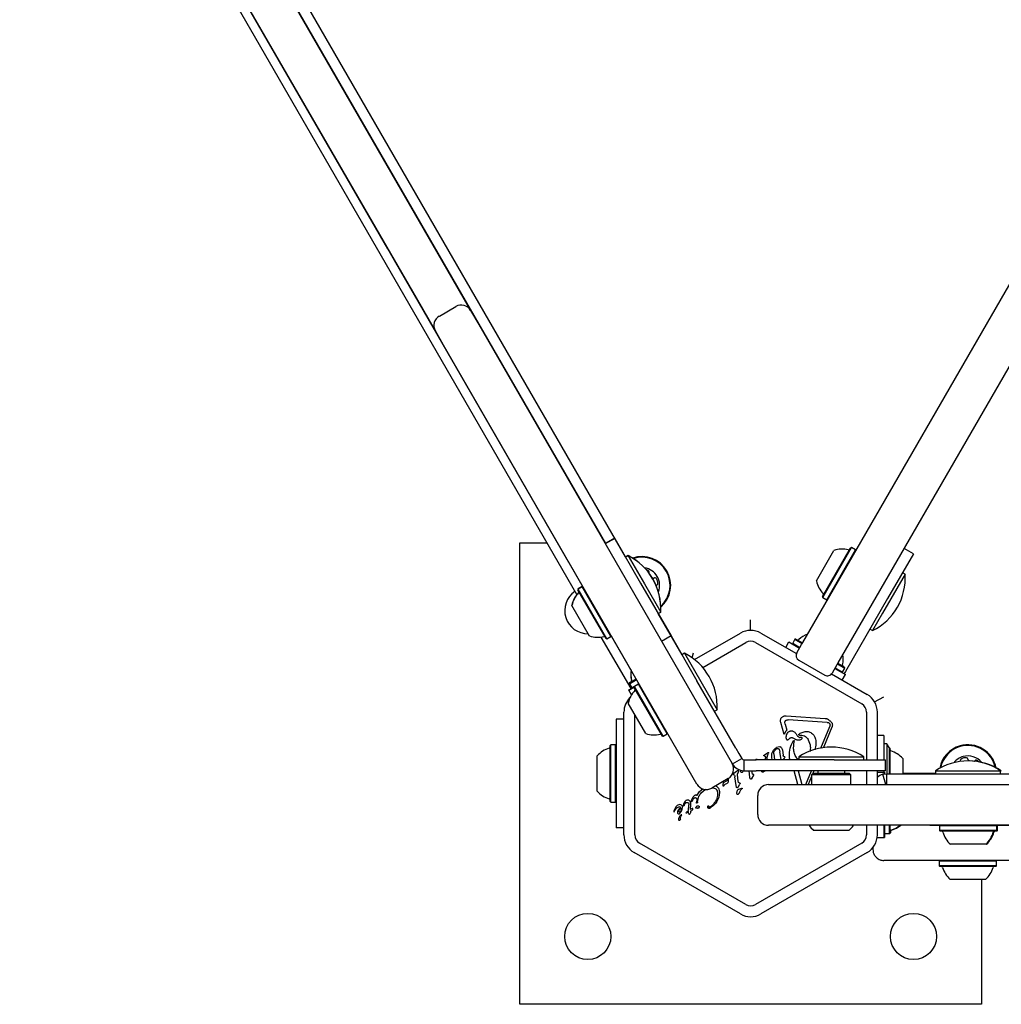
# Model space of a CAD drawing. Units: millimetres. Extents: x -3538 to 4122, y -5515 to 3249.
# Drawn here: x -974 to -612, y -1305 to -943 of the extents above; entities that cross this region are included whole.
import ezdxf

# ---------------------------------------------------------------- set-up
doc = ezdxf.new("R2010")
doc.units = ezdxf.units.MM
doc.header["$LTSCALE"] = 1000
doc.layers.add('1 EQUIPMENT', color=7, linetype='Continuous', lineweight=18)

# ---------------------------------------------------------------- blocks, each defined once
blk = doc.blocks.new('Aire_de_jeux_City_chateaux_CC_15-1003_CC_15-1003_b_Vue_Technique-INT')
at = {"layer": '1 EQUIPMENT', "color": 7, "linetype": 'Continuous', "lineweight": 25}
for p, q in [((-750.65, -1140.74), (-971.29, -758.57)), ((-757.98, -1135.74), (-973.71, -762.07)), ((-768.62, -1154.58), (-963.36, -817.27)), ((-905, -881.51), (-814.7, -1037.92)), ((-838.24, -1027.33), (-919.86, -885.96)), ((-827.68, -1045.41), (-917.98, -889.01)), ((-677.36, -1158.23), (-557.07, -949.87)), ((-544.08, -957.37), (-664.38, -1165.72)), ((-838.24, -1027.33), (-838.15, -1027.28)), ((-835.24, -1032.52), (-838.24, -1027.33)), ((-835.24, -1032.52), (-835.15, -1032.47)), ((-771.61, -1142.74), (-835.24, -1032.52)), ((-814.7, -1037.92), (-807.71, -1050.03)), ((-820.69, -1057.53), (-827.68, -1045.41)), ((-819.22, -1052.07), (-813.17, -1048.57)), ((-807.71, -1050.03), (-804.71, -1055.23)), ((-817.69, -1062.72), (-820.69, -1057.53)), ((-804.71, -1055.23), (-711.41, -1216.82)), ((-724.39, -1224.32), (-817.69, -1062.72)), ((-754.7, -1133.85), (-758.16, -1135.84)), ((-754.67, -1133.9), (-758.13, -1135.9)), ((-754.7, -1133.85), (-754.67, -1133.9)), ((-754.67, -1133.9), (-745.17, -1150.35)), ((-789.57, -1305.4), (-789.57, -1135.5)), ((-789.57, -1135.5), (-779.64, -1135.5)), ((-678.19, -1155.27), (-667.87, -1137.4)), ((-678.1, -1155.61), (-667.53, -1137.31)), ((-667.53, -1137.31), (-667.87, -1137.4)), ((-666.06, -1138.16), (-667.53, -1137.31)), ((-644.69, -1139.62), (-648.15, -1137.62)), ((-749.75, -1140.22), (-750.7, -1140.77)), ((-749.72, -1140.28), (-750.67, -1140.83)), ((-749.75, -1140.22), (-749.72, -1140.28)), ((-749.72, -1140.28), (-743.72, -1150.67)), ((-680.43, -1149.56), (-673.94, -1138.31)), ((-676.63, -1156.46), (-666.06, -1138.16)), ((-665.97, -1138.5), (-666.06, -1138.16)), ((-644.69, -1139.62), (-654.18, -1156.06)), ((-771.61, -1142.74), (-771.52, -1142.69)), ((-771.61, -1142.74), (-766.45, -1151.68)), ((-647.74, -1147.09), (-656.03, -1161.45)), ((-647.74, -1147.09), (-648.69, -1146.54)), ((-768.12, -1152.47), (-768.21, -1152.81)), ((-766.65, -1151.62), (-768.12, -1152.47)), ((-768.09, -1152.53), (-768.12, -1152.47)), ((-766.62, -1151.68), (-768.09, -1152.53)), ((-766.31, -1151.71), (-766.65, -1151.62)), ((-766.62, -1151.68), (-766.65, -1151.62)), ((-766.28, -1151.77), (-766.62, -1151.68)), ((-756.05, -1169.98), (-766.62, -1151.68)), ((-745.17, -1150.35), (-733.93, -1169.82)), ((-743.72, -1150.67), (-737.73, -1161.05)), ((-768.18, -1152.87), (-768.21, -1152.81)), ((-768.09, -1152.53), (-768.18, -1152.87)), ((-757.86, -1170.74), (-768.18, -1152.87)), ((-757.52, -1170.83), (-768.09, -1152.53)), ((-678.19, -1155.27), (-678.1, -1155.61)), ((-678.1, -1155.61), (-676.63, -1156.46)), ((-654.18, -1156.06), (-669.67, -1182.89)), ((-770.42, -1158.58), (-770.46, -1158.52)), ((-763.93, -1169.83), (-770.42, -1158.58)), ((-685.46, -1172.26), (-677.36, -1158.23)), ((-676.63, -1156.46), (-676.29, -1156.37)), ((-738.68, -1161.6), (-737.73, -1161.05)), ((-729.88, -1176.71), (-738.62, -1161.57)), ((-656.03, -1161.45), (-659.73, -1167.86)), ((-704.63, -1167.76), (-704.63, -1163.87)), ((-664.38, -1165.72), (-672.48, -1179.75)), ((-748.63, -1189.2), (-759.6, -1170.21)), ((-757.52, -1170.83), (-756.05, -1169.98)), ((-756.05, -1169.98), (-755.96, -1169.64)), ((-755.99, -1169.78), (-748.66, -1182.49)), ((-733.93, -1169.82), (-737.39, -1171.82)), ((-733.93, -1169.82), (-724.44, -1186.27)), ((-725.3, -1178.53), (-708.37, -1168.76)), ((-700.88, -1168.76), (-687.77, -1176.33)), ((-660.68, -1167.31), (-659.73, -1167.86)), ((-757.86, -1170.74), (-757.52, -1170.83)), ((-722.28, -1181.4), (-706.38, -1172.22)), ((-702.88, -1172.22), (-663.73, -1194.82)), ((-691.69, -1174.06), (-690.51, -1172.01)), ((-690.51, -1172.01), (-686.62, -1174.26)), ((-688.3, -1171.04), (-689.15, -1172.51)), ((-689.15, -1172.51), (-689.06, -1172.85)), ((-689.15, -1172.51), (-686.49, -1174.05)), ((-687.96, -1170.95), (-688.3, -1171.04)), ((-688.3, -1171.04), (-685.64, -1172.58)), ((-687.96, -1170.95), (-685.52, -1172.36)), ((-687.62, -1175.99), (-685.87, -1172.97)), ((-685.87, -1172.97), (-685.46, -1172.26)), ((-728.98, -1176.2), (-729.93, -1176.74)), ((-728.98, -1176.2), (-722.99, -1186.58)), ((-726.17, -1177.88), (-725.67, -1176.01)), ((-686.88, -1178.72), (-677.36, -1184.22)), ((-672.89, -1180.47), (-674.63, -1183.49)), ((-672.48, -1179.75), (-672.89, -1180.47)), ((-672.66, -1180.07), (-670, -1181.61)), ((-672.53, -1179.85), (-670.09, -1181.27)), ((-670, -1181.61), (-670.09, -1181.27)), ((-674.85, -1183.79), (-661.74, -1191.36)), ((-673.63, -1181.76), (-669.74, -1184.01)), ((-673.51, -1181.54), (-670.85, -1183.08)), ((-671.19, -1183.17), (-670.85, -1183.08)), ((-670.92, -1186.06), (-669.74, -1184.01)), ((-670.85, -1183.08), (-670, -1181.61)), ((-749.52, -1189.79), (-747.38, -1188.55)), ((-749.2, -1186.99), (-749.3, -1187.33)), ((-749.3, -1187.33), (-749.24, -1187.29)), ((-749.3, -1187.33), (-749.26, -1187.39)), ((-749.26, -1187.39), (-746.6, -1185.85)), ((-749.17, -1187.04), (-749.26, -1187.39)), ((-749.26, -1187.39), (-748.41, -1188.86)), ((-749.2, -1186.99), (-748.52, -1186.59)), ((-749.17, -1187.04), (-746.73, -1185.63)), ((-748.41, -1188.86), (-745.75, -1187.32)), ((-747.35, -1188.45), (-747.44, -1188.79)), ((-745.88, -1187.6), (-747.35, -1188.45)), ((-736.78, -1206.75), (-747.35, -1188.45)), ((-745.54, -1187.69), (-745.88, -1187.6)), ((-735.31, -1205.9), (-745.88, -1187.6)), ((-745.78, -1187.62), (-745.63, -1187.54)), ((-710.09, -1211.11), (-724.44, -1186.27)), ((-722.99, -1186.58), (-716.99, -1196.97)), ((-749.56, -1189.73), (-748.11, -1188.89)), ((-749.52, -1189.79), (-749.56, -1189.73)), ((-748.52, -1191.53), (-749.52, -1189.79)), ((-748.41, -1188.86), (-748.07, -1188.95)), ((-737.13, -1206.66), (-747.44, -1188.79)), ((-658.99, -1194.1), (-655.62, -1192.16)), ((-743.19, -1205.75), (-749.69, -1194.5)), ((-751.26, -1243.05), (-751.26, -1197.85)), ((-747.27, -1243.05), (-747.27, -1198.69)), ((-717.94, -1197.52), (-716.99, -1196.97)), ((-691.54, -1199.19), (-677.15, -1200.15)), ((-661.99, -1197.85), (-661.99, -1215.42)), ((-657.99, -1197.85), (-657.99, -1215.42)), ((-751.26, -1200.46), (-754.13, -1200.46)), ((-754.13, -1200.46), (-754.13, -1205.46)), ((-692.3, -1206.08), (-693.53, -1201.61)), ((-691.86, -1202.25), (-691.98, -1201.53)), ((-691.86, -1202.25), (-691.26, -1204.45)), ((-676.43, -1201.61), (-690.82, -1200.64)), ((-678.78, -1211.07), (-675.5, -1203.11)), ((-675.96, -1201.72), (-675.62, -1201.98)), ((-754.13, -1205.46), (-754.13, -1235.44)), ((-737.13, -1206.66), (-736.78, -1206.75)), ((-736.78, -1206.75), (-735.31, -1205.9)), ((-735.31, -1205.9), (-735.22, -1205.56)), ((-691.8, -1204.99), (-692.3, -1206.08)), ((-691.8, -1204.99), (-691.26, -1204.45)), ((-686.8, -1205.97), (-686.36, -1205.63)), ((-674.71, -1203.43), (-677.8, -1210.92)), ((-655.62, -1206.46), (-657.99, -1206.46)), ((-655.62, -1206.46), (-655.62, -1215.45)), ((-756.08, -1209.88), (-756.33, -1210.13)), ((-756.33, -1229.49), (-756.33, -1210.13)), ((-754.38, -1209.88), (-756.08, -1209.88)), ((-756.08, -1229.71), (-756.08, -1209.88)), ((-754.13, -1210.13), (-754.38, -1209.88)), ((-754.38, -1229.71), (-754.38, -1209.88)), ((-690.7, -1207.87), (-690.95, -1208.09)), ((-690.7, -1207.87), (-690.08, -1207.37)), ((-689.14, -1207.32), (-687.99, -1207.93)), ((-688.83, -1211.33), (-688.58, -1208.51)), ((-685.86, -1207.16), (-686.37, -1207.2)), ((-683.31, -1208.14), (-683.43, -1207.92)), ((-680.65, -1210.04), (-681.05, -1211.76)), ((-654.53, -1209.46), (-655.62, -1209.46)), ((-653.65, -1210.9), (-654.53, -1209.46)), ((-654.53, -1209.46), (-654.53, -1215.45)), ((-761.12, -1226.14), (-761.12, -1213.95)), ((-710.09, -1211.11), (-708.97, -1213.05)), ((-708.97, -1213.05), (-707.89, -1214.92)), ((-699.71, -1213.89), (-699.73, -1213.76)), ((-699.68, -1213.65), (-699.56, -1213.55)), ((-699.58, -1214.01), (-699.68, -1213.93)), ((-699.04, -1214.35), (-699.58, -1214.01)), ((-699.56, -1213.55), (-698.18, -1212.75)), ((-698.69, -1214.81), (-698.14, -1213.25)), ((-697.99, -1212.81), (-698.14, -1213.25)), ((-696.62, -1212.61), (-696.24, -1211.9)), ((-696.1, -1213.17), (-695.82, -1215.42)), ((-693.94, -1210.57), (-695.16, -1210.9)), ((-694.14, -1211.5), (-693.83, -1212.44)), ((-693.44, -1215.24), (-693.83, -1212.44)), ((-692.9, -1211.85), (-692.64, -1213.71)), ((-692.53, -1214.07), (-692.64, -1213.71)), ((-653.67, -1210.88), (-653.67, -1220.51)), ((-653.43, -1211.13), (-653.65, -1210.9)), ((-653.43, -1211.13), (-653.43, -1220.51)), ((-711.41, -1216.82), (-711.35, -1216.92)), ((-711.35, -1216.92), (-707.89, -1214.92)), ((-711.35, -1216.92), (-711.29, -1217.02)), ((-707.89, -1214.92), (-707.88, -1214.94)), ((-707.05, -1215.42), (-707.02, -1215.42)), ((-707.02, -1219.42), (-707.02, -1215.42)), ((-707.02, -1215.42), (-704.86, -1215.42)), ((-704.86, -1215.42), (-702.63, -1215.42)), ((-673.93, -1215.42), (-702.63, -1215.42)), ((-699.49, -1215.42), (-699.48, -1215.42)), ((-699.48, -1215.42), (-699.48, -1215.42)), ((-699.26, -1215.42), (-699.04, -1214.35)), ((-698.69, -1214.81), (-698.82, -1215.42)), ((-696.66, -1215.42), (-696.8, -1214.43)), ((-693.4, -1215.42), (-693.44, -1215.24)), ((-692.54, -1215.42), (-692.11, -1214.75)), ((-692.05, -1214.27), (-692.37, -1214.21)), ((-692.11, -1214.75), (-691.98, -1214.5)), ((-686.92, -1214.33), (-686.92, -1215.42)), ((-686.92, -1214.33), (-674.96, -1214.33)), ((-674.96, -1214.33), (-662.94, -1214.33)), ((-673.93, -1215.42), (-654.94, -1215.42)), ((-662.94, -1215.42), (-662.94, -1214.33)), ((-654.94, -1219.42), (-654.94, -1215.42)), ((-654.53, -1215.45), (-654.53, -1220.54)), ((-648.63, -1214.95), (-648.63, -1220.51)), ((-710.87, -1220.39), (-711.04, -1220.52)), ((-711.02, -1220.81), (-710.7, -1220.96)), ((-709.88, -1219.69), (-710.87, -1220.39)), ((-709.88, -1219.69), (-709.41, -1219.36)), ((-709.18, -1223.25), (-709.44, -1220.88)), ((-709.36, -1220.4), (-709.1, -1219.88)), ((-707.14, -1219.42), (-707.02, -1219.42)), ((-707.02, -1219.42), (-704.86, -1219.42)), ((-704.87, -1221.78), (-705.2, -1219.42)), ((-704.86, -1219.42), (-702.63, -1219.42)), ((-704.18, -1222.3), (-703.54, -1221.3)), ((-704.09, -1220.13), (-704.17, -1219.42)), ((-703.96, -1220.64), (-704.09, -1220.13)), ((-703.48, -1220.8), (-703.8, -1220.75)), ((-703.54, -1221.3), (-703.41, -1221.04)), ((-673.93, -1219.42), (-702.63, -1219.42)), ((-700.38, -1219.77), (-700.63, -1219.42)), ((-700.28, -1219.89), (-700.38, -1219.77)), ((-700.2, -1219.96), (-700.28, -1219.89)), ((-699.87, -1219.87), (-700.05, -1219.96)), ((-699.15, -1219.45), (-699.87, -1219.87)), ((-687.25, -1224.51), (-688.64, -1219.42)), ((-687.16, -1219.42), (-685.76, -1224.51)), ((-684.32, -1224.51), (-682.22, -1219.42)), ((-681.68, -1220.42), (-682.18, -1220.92)), ((-682.18, -1220.92), (-682.18, -1224.51)), ((-667.69, -1220.92), (-682.18, -1220.92)), ((-681.31, -1219.42), (-681.75, -1220.49)), ((-668.19, -1220.42), (-681.68, -1220.42)), ((-679.93, -1219.42), (-679.93, -1220.42)), ((-654.94, -1219.42), (-673.93, -1219.42)), ((-669.93, -1220.42), (-669.93, -1219.42)), ((-667.69, -1220.92), (-668.19, -1220.42)), ((-667.69, -1224.51), (-667.69, -1220.92)), ((-661.99, -1219.42), (-661.99, -1224.51)), ((-657.99, -1219.42), (-657.99, -1224.51)), ((-657.99, -1220.01), (-655.56, -1220.01)), ((-655.96, -1220.71), (-654.56, -1220.51)), ((-654.84, -1224.55), (-655.96, -1220.71)), ((-655.62, -1219.42), (-655.62, -1220.01)), ((-655.56, -1220.01), (-655.56, -1220.51)), ((-655.56, -1220.01), (-655.31, -1220.01)), ((-655.31, -1220.01), (-655.31, -1220.51)), ((-654.56, -1220.51), (-654.56, -1224.51)), ((-654.56, -1220.51), (-653.18, -1220.51)), ((-653.18, -1220.51), (-650.94, -1220.51)), ((-650.94, -1220.51), (-623.58, -1220.51)), ((-636.57, -1220.45), (-648.63, -1220.45)), ((-636.57, -1219.42), (-636.57, -1220.51)), ((-636.57, -1219.42), (-612.58, -1219.42)), ((-623.58, -1220.51), (-604.59, -1220.51)), ((-612.58, -1220.51), (-612.58, -1219.42)), ((-612.58, -1219.42), (-612.34, -1219.42)), ((-712.87, -1222.29), (-718.93, -1225.78)), ((-714.75, -1224.98), (-714.72, -1224.47)), ((-714.72, -1224.47), (-714.58, -1223.83)), ((-714.43, -1224.88), (-714.51, -1225)), ((-714.34, -1223.6), (-714.09, -1223.52)), ((-713.52, -1223.22), (-714.09, -1223.52)), ((-713.96, -1224.35), (-713.2, -1223.98)), ((-713.19, -1222.8), (-713.28, -1222.97)), ((-713.11, -1222.67), (-713.19, -1222.8)), ((-713.11, -1222.67), (-713.01, -1222.58)), ((-709.96, -1224.9), (-710.41, -1221.66)), ((-709.84, -1225.48), (-709.96, -1224.9)), ((-709.27, -1225.42), (-708.63, -1224.41)), ((-709.05, -1223.75), (-709.18, -1223.25)), ((-708.89, -1223.87), (-708.57, -1223.91)), ((-708.5, -1224.15), (-708.63, -1224.41)), ((-704.75, -1222.36), (-704.87, -1221.78)), ((-698.03, -1224.51), (-511.43, -1224.51)), ((-682.18, -1221.53), (-683.4, -1224.51)), ((-761.12, -1226.94), (-761.12, -1226.14)), ((-724.35, -1228.46), (-723.5, -1227.11)), ((-723.5, -1227.11), (-722.2, -1226.06)), ((-722.85, -1227.6), (-721.36, -1226.38)), ((-721.36, -1226.38), (-721.05, -1226.24)), ((-718.71, -1225.66), (-718.5, -1225.68)), ((-718.5, -1225.68), (-717.65, -1225.98)), ((-717.52, -1224.97), (-717.11, -1225.18)), ((-716.75, -1227.45), (-717, -1226.66)), ((-716.07, -1227.47), (-716.33, -1229.15)), ((-709.62, -1227.23), (-709.4, -1226.58)), ((-709, -1226.2), (-707.81, -1225.78)), ((-708.19, -1226.43), (-707.9, -1226.13)), ((-707.8, -1226.03), (-707.9, -1226.13)), ((-707.74, -1225.94), (-707.8, -1226.03)), ((-702.03, -1235.5), (-702.03, -1228.51)), ((-756.33, -1230.77), (-756.33, -1229.49)), ((-756.33, -1230.77), (-756.08, -1231.02)), ((-756.08, -1231.02), (-756.08, -1229.71)), ((-756.08, -1231.02), (-754.38, -1231.02)), ((-754.38, -1231.02), (-754.38, -1229.71)), ((-754.38, -1231.02), (-754.13, -1230.77)), ((-731.46, -1232.09), (-731.7, -1232.25)), ((-731.06, -1231.92), (-731.46, -1232.09)), ((-730.68, -1231.88), (-731.06, -1231.92)), ((-730.33, -1231.94), (-730.68, -1231.88)), ((-730.03, -1232.1), (-730.33, -1231.94)), ((-729.82, -1232.36), (-730.03, -1232.1)), ((-729.37, -1232.37), (-729.34, -1232.12)), ((-729.34, -1232.12), (-729.18, -1231.65)), ((-729.04, -1232.05), (-729.21, -1232.42)), ((-729.18, -1231.65), (-728.59, -1230.57)), ((-729.04, -1232.05), (-728.7, -1231.44)), ((-728.7, -1231.44), (-728.45, -1231.21)), ((-727.45, -1234.04), (-727.34, -1232.03)), ((-727.37, -1231.57), (-727.34, -1232.03)), ((-726.78, -1231.84), (-726.83, -1233.68)), ((-726.81, -1231.19), (-726.78, -1231.84)), ((-726.41, -1230.61), (-726.35, -1230.39)), ((-726.35, -1230.39), (-725.76, -1229.08)), ((-726.25, -1230.8), (-726.19, -1230.65)), ((-726.06, -1230.36), (-726.19, -1230.65)), ((-726.06, -1230.36), (-725.81, -1229.88)), ((-725.81, -1229.88), (-725.53, -1229.55)), ((-724.61, -1231.15), (-724.58, -1230.96)), ((-724.44, -1230.05), (-724.58, -1230.96)), ((-724.31, -1231.28), (-724.44, -1231.34)), ((-724.14, -1230.84), (-724.19, -1231.1)), ((-724.14, -1230.84), (-723.64, -1228.83)), ((-716.33, -1229.15), (-717.1, -1230.77)), ((-754.13, -1235.44), (-754.13, -1240.44)), ((-732.89, -1234.15), (-732.94, -1234.28)), ((-732.92, -1234.47), (-732.88, -1234.5)), ((-732.16, -1232.76), (-732.89, -1234.15)), ((-732.82, -1234.49), (-732.57, -1234.08)), ((-732.57, -1234.08), (-732.33, -1233.72)), ((-731.7, -1232.25), (-732.16, -1232.76)), ((-731.5, -1234.28), (-731.6, -1234.69)), ((-731.23, -1233.85), (-731.5, -1234.28)), ((-730.44, -1234.41), (-730.68, -1234.61)), ((-730.28, -1234.13), (-730.44, -1234.41)), ((-730.44, -1234.85), (-730.06, -1234.27)), ((-730.18, -1233.81), (-730.28, -1234.13)), ((-730.17, -1233.16), (-730.18, -1233.81)), ((-730.06, -1234.27), (-729.79, -1233.59)), ((-729.79, -1233.59), (-729.68, -1232.92)), ((-728.34, -1235.01), (-728.2, -1234.72)), ((-727.48, -1234.6), (-728.21, -1235.07)), ((-728.2, -1234.72), (-727.45, -1234.04)), ((-727.47, -1235), (-727.48, -1234.6)), ((-727.4, -1235.28), (-727.47, -1235)), ((-727.31, -1235.44), (-727.4, -1235.28)), ((-727.11, -1235.43), (-727.19, -1235.5)), ((-727, -1235.3), (-727.11, -1235.43)), ((-726.89, -1235.14), (-727, -1235.3)), ((-726.81, -1234.95), (-726.89, -1235.14)), ((-726.19, -1233.37), (-726.83, -1233.68)), ((-726.78, -1234.75), (-726.81, -1234.95)), ((-726.8, -1234.3), (-726.22, -1234.1)), ((-726.8, -1234.3), (-726.78, -1234.75)), ((-726.05, -1233.35), (-726.19, -1233.37)), ((-724.8, -1233.05), (-724.68, -1232.74)), ((-724.5, -1233.14), (-724.68, -1233.17)), ((-720.32, -1232.46), (-720.21, -1232.34)), ((-730.09, -1235.87), (-730.33, -1236.19)), ((-751.26, -1240.44), (-754.13, -1240.44)), ((-511.43, -1239.5), (-698.03, -1239.5)), ((-668.43, -1241.41), (-681.43, -1241.41)), ((-661.99, -1239.5), (-661.99, -1243.05)), ((-657.99, -1239.5), (-657.99, -1243.05)), ((-655.56, -1239.49), (-655.56, -1244)), ((-655.56, -1242.32), (-655.31, -1242.57)), ((-655.31, -1239.5), (-655.31, -1242.57)), ((-655.31, -1242.57), (-653.61, -1242.57)), ((-655.31, -1242.57), (-655.31, -1244)), ((-653.61, -1239.5), (-653.61, -1242.57)), ((-653.61, -1242.57), (-653.36, -1242.32)), ((-653.61, -1242.57), (-653.37, -1242.57)), ((-653.37, -1242.57), (-653.12, -1242.32)), ((-653.37, -1242.33), (-653.37, -1242.57)), ((-653.36, -1239.5), (-653.36, -1242.32)), ((-653.12, -1241.35), (-653.12, -1242.32)), ((-638.64, -1239.5), (-638.64, -1239.6)), ((-634.99, -1239.6), (-638.64, -1239.6)), ((-634.89, -1239.5), (-635.14, -1239.75)), ((-635.14, -1239.75), (-635.14, -1241.45)), ((-617.65, -1239.75), (-635.14, -1239.75)), ((-635.14, -1241.45), (-634.89, -1241.7)), ((-617.65, -1241.45), (-635.14, -1241.45)), ((-617.81, -1241.7), (-634.89, -1241.7)), ((-614.26, -1241.7), (-617.81, -1241.7)), ((-614.01, -1239.75), (-617.65, -1239.75)), ((-614.01, -1241.45), (-617.65, -1241.45)), ((-614.01, -1239.75), (-614.26, -1239.5)), ((-614.26, -1241.7), (-614.01, -1241.45)), ((-614.01, -1241.7), (-614.26, -1241.7)), ((-613.76, -1239.75), (-614.01, -1239.5)), ((-614.01, -1241.45), (-614.01, -1239.75)), ((-613.76, -1239.75), (-614.01, -1239.75)), ((-614.01, -1241.7), (-613.76, -1241.45)), ((-613.76, -1241.45), (-614.01, -1241.45)), ((-593.35, -1239.6), (-613.91, -1239.6)), ((-613.76, -1241.45), (-613.76, -1239.75)), ((-706.38, -1268.68), (-745.52, -1246.08)), ((-663.73, -1246.08), (-702.88, -1268.68)), ((-658.05, -1244), (-655.56, -1244)), ((-655.56, -1244), (-655.31, -1244)), ((-620.32, -1246.5), (-631.07, -1246.5)), ((-618.08, -1246.5), (-620.32, -1246.5)), ((-617.84, -1246.5), (-618.08, -1246.5)), ((-708.37, -1272.14), (-747.52, -1249.54)), ((-661.74, -1249.54), (-700.88, -1272.14)), ((-659.62, -1247.72), (-659.62, -1248.43)), ((-607.68, -1252.43), (-655.62, -1252.43)), ((-644.3, -1252.53), (-644.3, -1252.43)), ((-634.96, -1252.43), (-635.21, -1252.68)), ((-635.21, -1252.68), (-635.21, -1254.38)), ((-621.3, -1252.68), (-635.21, -1252.68)), ((-614.07, -1252.68), (-621.3, -1252.68)), ((-614.07, -1252.68), (-614.32, -1252.43)), ((-614.07, -1254.38), (-614.07, -1252.68)), ((-635.21, -1254.38), (-634.96, -1254.63)), ((-621.3, -1254.38), (-635.21, -1254.38)), ((-621.38, -1254.63), (-634.96, -1254.63)), ((-614.32, -1254.63), (-621.38, -1254.63)), ((-614.07, -1254.38), (-621.3, -1254.38)), ((-614.32, -1254.63), (-614.07, -1254.38)), ((-622.59, -1259.42), (-631.14, -1259.42)), ((-618.15, -1259.42), (-622.59, -1259.42)), ((-619.68, -1259.42), (-619.68, -1305.4)), ((-619.68, -1305.4), (-789.57, -1305.4))]:
    blk.add_line(p, q, dxfattribs=at)
at = {"layer": '1 EQUIPMENT', "color": 7, "linetype": 'Continuous', "lineweight": 25, "flags": 128}
for points in [[(-740.45, -1148.5), (-740.72, -1148.4), (-740.96, -1148.28)], [(-669.67, -1182.89), (-670.24, -1183.69), (-670.26, -1183.71)], [(-653, -1212.17), (-653.13, -1211.91), (-653.43, -1211.32)], [(-624.07, -1215.82), (-624.32, -1215.67), (-624.56, -1215.5)]]:
    blk.add_lwpolyline(points, dxfattribs=at)
at = {"layer": '1 EQUIPMENT', "color": 7, "linetype": 'Continuous', "lineweight": 25}
for centre in [(-764.59, -1280.41), (-644.66, -1280.41)]:
    blk.add_circle(centre, 8.49, dxfattribs=at)
for centre, radius, start, end in [((-811.17, -1052.03), 4, 30, 120), ((-817.23, -1055.53), 4, 120, 210), ((-670.95, -1147.53), 9.69, 76.5288, 107.9415), ((-668.58, -1137.62), 0.5, 256.5288, 330), ((-759.49, -1159.69), 21.77, 356.5692, 63.4308), ((-759.46, -1159.75), 21.77, 356.5692, 63.4308), ((-744.62, -1151.18), 10.57, 310.9116, 109.0884), ((-744.62, -1151.18), 10.32, 312.0424, 107.9576), ((-744.62, -1151.18), 6.5, 338.3269, 81.6731), ((-743.78, -1147.85), 2.52, 49.3056, 73.1575), ((-742.45, -1146.31), 0.481, 330.8741, 49.3358), ((-741.61, -1146.78), 0.481, 150.8706, 163.043), ((-740.31, -1148.04), 0.481, 252.4928, 300.8706), ((-739.81, -1148.87), 0.481, 42.4698, 120.8838), ((-741.31, -1150.24), 2.52, 349.3056, 42.4357), ((-669.47, -1148.39), 21.77, 296.5692, 3.4308), ((-739.3, -1151.58), 0.481, 90.8253, 110.4214), ((-739.31, -1150.62), 0.481, 270.8706, 349.3113), ((-670.95, -1147.54), 9.69, 192.0585, 223.4712), ((-764.59, -1160.49), 8.49, 123.6321, 271.1436), ((-760.98, -1160.55), 9.69, 136.5288, 167.9415), ((-760.94, -1160.6), 9.69, 136.5288, 167.9415), ((-768.37, -1153.53), 0.5, 316.5288, 30), ((-768.34, -1153.59), 0.5, 316.5288, 30), ((-678.35, -1154.55), 0.5, 330, 43.4712), ((-760.94, -1160.61), 9.69, 252.0585, 283.4712), ((-758.57, -1170.52), 0.5, 30, 103.4712), ((-704.63, -1175.25), 7.5, 60, 120), ((-680.23, -1178.19), 9.7, 110.625, 133.4677), ((-704.63, -1175.25), 3.5, 60, 120), ((-687.24, -1170.79), 0.5, 240, 313.4677), ((-738.72, -1195.67), 21.77, 356.5692, 63.4308), ((-685.88, -1176.99), 2, 150, 240), ((-680.23, -1178.19), 9.7, 346.5323, 9.375), ((-670.31, -1180.56), 0.5, 166.5323, 240), ((-739.07, -1183.91), 9.7, 170.625, 193.4677), ((-739.03, -1183.97), 9.7, 170.625, 193.4677), ((-676.36, -1182.49), 2, 240, 330), ((-748.98, -1186.28), 0.5, 300, 13.4677), ((-748.95, -1186.34), 0.5, 300, 13.4677), ((-740.21, -1196.52), 9.69, 136.5288, 167.9415), ((-747.6, -1189.51), 0.5, 316.5288, 30), ((-665.48, -1197.85), 7.5, 360, 60), ((-743.77, -1197.85), 7.5, 134.6126, 180), ((-665.48, -1197.85), 3.5, 360, 60), ((-740.2, -1196.53), 9.69, 252.0585, 283.4712), ((-737.83, -1206.44), 0.5, 30, 103.4712), ((-624.64, -1220.45), 10.57, 105.8706, 169.3119), ((-624.64, -1220.45), 10.57, 11.1335, 105.8706), ((-624.64, -1220.45), 10.32, 12.2643, 105.8706), ((-753.93, -1220.45), 9.7, 106.5323, 137.9373), ((-756.83, -1210.67), 0.5, 286.5323, 0), ((-674.93, -1232.49), 21.77, 56.5692, 123.4308), ((-655.83, -1221.45), 9.7, 42.0627, 73.4677), ((-624.64, -1220.45), 10.32, 105.8706, 168.1811), ((-624.64, -1220.45), 6.5, 38.5478, 105.8706), ((-714.87, -1218.82), 4, 300, 30), ((-707.02, -1214.42), 5, 211.3521, 268.6479), ((-707.02, -1214.42), 0.999, 211.3521, 268.6479), ((-624.58, -1237.58), 21.77, 90, 123.4308), ((-624.64, -1220.45), 6.5, 105.8706, 141.8976), ((-626.96, -1215.64), 0.48, 132.4359, 210.8741), ((-627.78, -1216.14), 0.481, 17.8393, 30.8706), ((-625.58, -1217.15), 2.52, 79.3055, 132.4357), ((-625.2, -1215.15), 0.48, 0.8706, 79.3053), ((-624.24, -1215.13), 0.481, 180.8672, 229.3056), ((-624.58, -1237.58), 21.77, 56.5692, 90), ((-624.33, -1237.58), 21.77, 56.5692, 90), ((-622.48, -1215.58), 0.481, 313.3337, 330.8706), ((-621.64, -1216.04), 0.481, 72.43, 150.916), ((-622.25, -1217.98), 2.52, 46.7771, 72.4356), ((-654.56, -1225.51), 5, 106.3521, 133.3563), ((-720.93, -1222.32), 4, 210, 300), ((-698.03, -1228.51), 4, 90, 180), ((-753.93, -1220.45), 9.7, 222.0627, 253.4677), ((-756.83, -1230.22), 0.5, 360, 73.4677), ((-727.16, -1237.28), 5.33, 125.9146, 139.8436), ((-727.44, -1238.6), 4.07, 135.1837, 152.6998), ((-730.78, -1233.43), 0.68, 42.9896, 99.9714), ((-729.78, -1236.27), 0.767, 120.0212, 135.2138), ((-730.11, -1235.7), 0.106, 331.8365, 120), ((-730.45, -1235.59), 0.46, 322.7689, 339.3611), ((-698.03, -1235.5), 4, 180, 270), ((-730.36, -1237.17), 0.824, 148.1135, 201.9243), ((-730.83, -1237.29), 0.347, 211.8955, 257.4732), ((-730.86, -1237.24), 0.392, 263.1092, 0.7134), ((-729.5, -1236.83), 1.05, 142.7355, 203.0889), ((-743.77, -1243.05), 7.5, 180, 240), ((-743.77, -1243.05), 3.5, 180, 240), ((-674.93, -1234.21), 9.69, 213.0754, 227.9415), ((-674.93, -1234.21), 9.69, 312.0585, 326.9246), ((-665.48, -1243.05), 3.5, 300, 360), ((-665.48, -1243.05), 7.5, 300, 360), ((-652.86, -1241.78), 0.5, 106.5323, 180), ((-652.62, -1241.78), 0.5, 106.5323, 180), ((-655.76, -1232.01), 9.7, 286.5323, 309.375), ((-655.52, -1232.01), 9.7, 286.5323, 309.375), ((-634.35, -1242.2), 0.5, 16.5288, 90), ((-624.58, -1239.3), 9.69, 196.5288, 227.9415), ((-624.57, -1239.3), 9.69, 312.0585, 343.4712), ((-624.33, -1239.3), 9.69, 312.0585, 343.4712), ((-614.8, -1242.2), 0.5, 90, 163.4712), ((-614.56, -1242.2), 0.5, 90, 163.4712), ((-634.42, -1255.13), 0.5, 16.5288, 90), ((-624.65, -1252.23), 9.69, 196.5288, 227.9415), ((-624.64, -1252.23), 9.69, 312.0585, 343.4712), ((-614.87, -1255.13), 0.5, 90, 163.4712), ((-704.63, -1265.65), 3.5, 240, 300), ((-704.63, -1265.65), 7.5, 240, 300)]:
    blk.add_arc(centre, radius, start, end, dxfattribs=at)
for points in [[(-693.53, -1201.61), (-693.56, -1201.46), (-693.64, -1201.16), (-693.61, -1200.69), (-693.47, -1200.24), (-693.22, -1199.84), (-692.88, -1199.52), (-692.46, -1199.29), (-692.01, -1199.16), (-691.7, -1199.18), (-691.54, -1199.19)], [(-691.98, -1201.53), (-691.98, -1201.46), (-691.97, -1201.33), (-691.89, -1201.14), (-691.77, -1200.97), (-691.67, -1200.89), (-691.61, -1200.85)], [(-691.61, -1200.85), (-691.49, -1200.78), (-691.24, -1200.65), (-690.96, -1200.64), (-690.82, -1200.64)], [(-676.43, -1201.61), (-676.35, -1201.61), (-676.19, -1201.63), (-676.03, -1201.69), (-675.96, -1201.72)], [(-675.67, -1200.92), (-675.56, -1200.98), (-675.33, -1201.09), (-675.05, -1201.34), (-674.81, -1201.63), (-674.64, -1201.97), (-674.54, -1202.33), (-674.52, -1202.71), (-674.57, -1203.08), (-674.67, -1203.31), (-674.71, -1203.43)], [(-675.62, -1201.98), (-675.56, -1202.06), (-675.44, -1202.21), (-675.41, -1202.4), (-675.4, -1202.5)], [(-675.4, -1202.5), (-675.4, -1202.6), (-675.39, -1202.81), (-675.46, -1203.01), (-675.5, -1203.11)], [(-686.81, -1206.32), (-686.83, -1206.3), (-686.86, -1206.24), (-686.87, -1206.14), (-686.85, -1206.05), (-686.82, -1206), (-686.8, -1205.97)], [(-686.69, -1206.37), (-686.71, -1206.37), (-686.73, -1206.37), (-686.76, -1206.36), (-686.79, -1206.35), (-686.8, -1206.33), (-686.81, -1206.32)], [(-686.69, -1206.37), (-686.37, -1206.34), (-685.73, -1206.29), (-684.8, -1206.58), (-683.97, -1207.12), (-683.61, -1207.65), (-683.43, -1207.92)], [(-686.36, -1205.63), (-685.91, -1205.4), (-684.99, -1204.95), (-683.98, -1205.01), (-683.47, -1205.04)], [(-681.21, -1206.61), (-680.99, -1207.16), (-680.54, -1208.26), (-680.61, -1209.45), (-680.65, -1210.04)], [(-690.95, -1208.09), (-690.96, -1208.1), (-690.99, -1208.12), (-691.04, -1208.14), (-691.1, -1208.15), (-691.15, -1208.15), (-691.21, -1208.13), (-691.25, -1208.1), (-691.29, -1208.07), (-691.31, -1208.04), (-691.32, -1208.02)], [(-690.34, -1214.17), (-690.34, -1213.14), (-690.34, -1211.07), (-689.35, -1209.25), (-688.86, -1208.34)], [(-690.08, -1207.37), (-690.01, -1207.33), (-689.86, -1207.25), (-689.61, -1207.21), (-689.36, -1207.22), (-689.21, -1207.29), (-689.14, -1207.32)], [(-688.86, -1208.34), (-688.85, -1208.33), (-688.82, -1208.31), (-688.76, -1208.3), (-688.71, -1208.31), (-688.66, -1208.33), (-688.62, -1208.37), (-688.59, -1208.41), (-688.58, -1208.46), (-688.58, -1208.49), (-688.58, -1208.51)], [(-686.07, -1207.93), (-686, -1207.88), (-685.85, -1207.78), (-685.75, -1207.63), (-685.7, -1207.56)], [(-685.65, -1207.34), (-685.65, -1207.33), (-685.65, -1207.3), (-685.66, -1207.27), (-685.68, -1207.23), (-685.71, -1207.2), (-685.74, -1207.18), (-685.78, -1207.17), (-685.82, -1207.16), (-685.85, -1207.16), (-685.86, -1207.16)], [(-685.7, -1207.56), (-685.68, -1207.52), (-685.65, -1207.45), (-685.65, -1207.38), (-685.65, -1207.34)], [(-699.73, -1213.76), (-699.73, -1213.74), (-699.72, -1213.7), (-699.7, -1213.67), (-699.68, -1213.65)], [(-699.68, -1213.93), (-699.69, -1213.92), (-699.7, -1213.91), (-699.71, -1213.89), (-699.71, -1213.89)], [(-698.18, -1212.75), (-698.16, -1212.74), (-698.13, -1212.73), (-698.09, -1212.72), (-698.08, -1212.72)], [(-698.08, -1212.72), (-698.06, -1212.72), (-698.04, -1212.72), (-698.01, -1212.74), (-698, -1212.75)], [(-698, -1212.75), (-698, -1212.76), (-697.99, -1212.76), (-697.99, -1212.78), (-697.98, -1212.79), (-697.99, -1212.8), (-697.99, -1212.81)], [(-696.8, -1214.43), (-696.85, -1214.12), (-696.94, -1213.5), (-696.72, -1212.91), (-696.62, -1212.61)], [(-696.24, -1211.9), (-696.09, -1211.7), (-695.8, -1211.29), (-695.37, -1211.03), (-695.16, -1210.9)], [(-696.1, -1213.17), (-696.09, -1212.98), (-696.08, -1212.6), (-695.9, -1212.27), (-695.81, -1212.1)], [(-695.81, -1212.1), (-695.67, -1211.92), (-695.38, -1211.55), (-694.95, -1211.37), (-694.73, -1211.28)], [(-694.73, -1211.28), (-694.68, -1211.26), (-694.57, -1211.24), (-694.4, -1211.28), (-694.24, -1211.36), (-694.18, -1211.46), (-694.14, -1211.5)], [(-693.94, -1210.57), (-693.9, -1210.56), (-693.81, -1210.56), (-693.68, -1210.6), (-693.56, -1210.65), (-693.49, -1210.71), (-693.46, -1210.74)], [(-693.46, -1210.74), (-693.32, -1210.9), (-693.04, -1211.23), (-692.95, -1211.64), (-692.9, -1211.85)], [(-692.37, -1214.21), (-692.39, -1214.2), (-692.42, -1214.19), (-692.47, -1214.16), (-692.5, -1214.12), (-692.52, -1214.08), (-692.53, -1214.07)], [(-702.68, -1215.25), (-702.66, -1215.23), (-702.61, -1215.2), (-702.53, -1215.18), (-702.45, -1215.17), (-702.39, -1215.18), (-702.36, -1215.19)], [(-702.36, -1215.19), (-702.34, -1215.2), (-702.28, -1215.22), (-702.24, -1215.25), (-702.22, -1215.27)], [(-691.98, -1214.5), (-691.97, -1214.48), (-691.96, -1214.43), (-691.97, -1214.37), (-692, -1214.31), (-692.03, -1214.28), (-692.05, -1214.27)], [(-686.99, -1215.22), (-687.07, -1215.2), (-687.23, -1215.14), (-687.45, -1215), (-687.65, -1214.82), (-687.74, -1214.68), (-687.79, -1214.61)], [(-711.04, -1220.52), (-711.05, -1220.54), (-711.08, -1220.58), (-711.09, -1220.62), (-711.1, -1220.65)], [(-711.1, -1220.65), (-711.1, -1220.66), (-711.1, -1220.69), (-711.09, -1220.74), (-711.06, -1220.78), (-711.04, -1220.8), (-711.02, -1220.81)], [(-710.7, -1220.96), (-710.62, -1221.06), (-710.46, -1221.27), (-710.42, -1221.53), (-710.41, -1221.66)], [(-709.44, -1220.88), (-709.45, -1220.8), (-709.45, -1220.63), (-709.39, -1220.48), (-709.36, -1220.4)], [(-709.41, -1219.36), (-709.4, -1219.35), (-709.37, -1219.33), (-709.32, -1219.32), (-709.27, -1219.32), (-709.23, -1219.33), (-709.22, -1219.34)], [(-709.22, -1219.34), (-709.2, -1219.35), (-709.18, -1219.37), (-709.14, -1219.41), (-709.12, -1219.45), (-709.11, -1219.48), (-709.1, -1219.5)], [(-709.1, -1219.5), (-709.08, -1219.56), (-709.05, -1219.69), (-709.08, -1219.82), (-709.1, -1219.88)], [(-708.15, -1219.98), (-708.18, -1219.85), (-708.24, -1219.59), (-708.18, -1219.32), (-708.15, -1219.19)], [(-707.99, -1220.13), (-708.01, -1220.12), (-708.05, -1220.11), (-708.09, -1220.08), (-708.13, -1220.03), (-708.14, -1220), (-708.15, -1219.98)], [(-707.72, -1220.05), (-707.77, -1220.08), (-707.85, -1220.13), (-707.95, -1220.13), (-707.99, -1220.13)], [(-707.28, -1219.51), (-707.33, -1219.62), (-707.43, -1219.84), (-707.62, -1219.98), (-707.72, -1220.05)], [(-703.8, -1220.75), (-703.82, -1220.75), (-703.85, -1220.75), (-703.9, -1220.72), (-703.94, -1220.68), (-703.95, -1220.65), (-703.96, -1220.64)], [(-703.41, -1221.04), (-703.41, -1221.02), (-703.4, -1220.97), (-703.41, -1220.91), (-703.44, -1220.84), (-703.47, -1220.81), (-703.48, -1220.8)], [(-700.13, -1219.98), (-700.14, -1219.98), (-700.17, -1219.98), (-700.19, -1219.96), (-700.2, -1219.96)], [(-700.05, -1219.96), (-700.06, -1219.97), (-700.09, -1219.98), (-700.11, -1219.98), (-700.13, -1219.98)], [(-714.58, -1223.83), (-714.57, -1223.81), (-714.54, -1223.75), (-714.49, -1223.69), (-714.42, -1223.64), (-714.36, -1223.61), (-714.34, -1223.6)], [(-714.43, -1224.88), (-714.37, -1224.77), (-714.26, -1224.55), (-714.06, -1224.42), (-713.96, -1224.35)], [(-713.28, -1222.97), (-713.32, -1223.02), (-713.38, -1223.11), (-713.47, -1223.19), (-713.52, -1223.22)], [(-713, -1223.8), (-713.01, -1223.82), (-713.02, -1223.86), (-713.07, -1223.91), (-713.13, -1223.95), (-713.17, -1223.97), (-713.2, -1223.98)], [(-713.02, -1222.58), (-713.01, -1222.58), (-713, -1222.57), (-712.98, -1222.57), (-712.97, -1222.56), (-712.95, -1222.57), (-712.93, -1222.57), (-712.92, -1222.58), (-712.9, -1222.59), (-712.9, -1222.6), (-712.89, -1222.61)], [(-712.86, -1222.73), (-712.85, -1222.91), (-712.84, -1223.27), (-712.95, -1223.62), (-713, -1223.8)], [(-712.89, -1222.61), (-712.89, -1222.63), (-712.87, -1222.67), (-712.86, -1222.71), (-712.86, -1222.73)], [(-708.89, -1223.87), (-708.91, -1223.87), (-708.94, -1223.86), (-708.99, -1223.84), (-709.03, -1223.8), (-709.04, -1223.77), (-709.05, -1223.75)], [(-708.57, -1223.91), (-708.55, -1223.93), (-708.52, -1223.96), (-708.49, -1224.02), (-708.48, -1224.09), (-708.49, -1224.13), (-708.5, -1224.15)], [(-704.66, -1222.52), (-704.68, -1222.49), (-704.72, -1222.45), (-704.74, -1222.39), (-704.75, -1222.36)], [(-704.55, -1222.57), (-704.56, -1222.57), (-704.58, -1222.57), (-704.61, -1222.56), (-704.64, -1222.54), (-704.66, -1222.53), (-704.66, -1222.52)], [(-704.4, -1222.53), (-704.41, -1222.53), (-704.43, -1222.55), (-704.47, -1222.56), (-704.51, -1222.57), (-704.54, -1222.57), (-704.55, -1222.57)], [(-704.18, -1222.3), (-704.21, -1222.35), (-704.27, -1222.43), (-704.35, -1222.49), (-704.4, -1222.53)], [(-725.76, -1229.08), (-725.68, -1228.96), (-725.52, -1228.71), (-725.28, -1228.54), (-725.16, -1228.46)], [(-725.16, -1228.46), (-725.1, -1228.43), (-724.99, -1228.36), (-724.86, -1228.34), (-724.8, -1228.33)], [(-724.8, -1228.33), (-724.76, -1228.33), (-724.68, -1228.32), (-724.56, -1228.35), (-724.45, -1228.39), (-724.38, -1228.44), (-724.35, -1228.46)], [(-723.64, -1228.83), (-723.54, -1228.6), (-723.35, -1228.15), (-723.02, -1227.78), (-722.85, -1227.6)], [(-717.65, -1225.98), (-717.51, -1226.07), (-717.24, -1226.24), (-717.08, -1226.52), (-717, -1226.66)], [(-717.11, -1225.18), (-716.99, -1225.29), (-716.75, -1225.49), (-716.59, -1225.76), (-716.5, -1225.89)], [(-716.5, -1225.89), (-716.38, -1226.14), (-716.14, -1226.64), (-716.09, -1227.19), (-716.07, -1227.47)], [(-714.59, -1225.07), (-714.59, -1225.07), (-714.61, -1225.08), (-714.64, -1225.08), (-714.67, -1225.08), (-714.69, -1225.07), (-714.72, -1225.05), (-714.73, -1225.03), (-714.74, -1225), (-714.75, -1224.99), (-714.75, -1224.98)], [(-714.51, -1225), (-714.52, -1225.01), (-714.54, -1225.04), (-714.57, -1225.06), (-714.59, -1225.07)], [(-709.75, -1225.63), (-709.77, -1225.61), (-709.81, -1225.56), (-709.83, -1225.51), (-709.84, -1225.48)], [(-709.64, -1225.69), (-709.65, -1225.69), (-709.67, -1225.68), (-709.7, -1225.67), (-709.73, -1225.66), (-709.74, -1225.64), (-709.75, -1225.63)], [(-709.62, -1228.02), (-709.65, -1227.89), (-709.71, -1227.63), (-709.65, -1227.36), (-709.62, -1227.23)], [(-709.48, -1225.64), (-709.5, -1225.65), (-709.52, -1225.66), (-709.56, -1225.68), (-709.6, -1225.69), (-709.62, -1225.69), (-709.64, -1225.69)], [(-709.46, -1228.17), (-709.48, -1228.16), (-709.52, -1228.15), (-709.56, -1228.12), (-709.6, -1228.07), (-709.61, -1228.04), (-709.62, -1228.02)], [(-709.27, -1225.42), (-709.3, -1225.46), (-709.36, -1225.55), (-709.44, -1225.61), (-709.48, -1225.64)], [(-709.19, -1228.09), (-709.23, -1228.12), (-709.32, -1228.17), (-709.42, -1228.17), (-709.46, -1228.17)], [(-709.4, -1226.58), (-709.38, -1226.53), (-709.34, -1226.45), (-709.25, -1226.34), (-709.13, -1226.25), (-709.04, -1226.22), (-709, -1226.2)], [(-708.75, -1227.55), (-708.8, -1227.66), (-708.9, -1227.88), (-709.09, -1228.02), (-709.19, -1228.09)], [(-708.75, -1227.55), (-708.68, -1227.35), (-708.56, -1226.94), (-708.31, -1226.6), (-708.19, -1226.43)], [(-707.81, -1225.78), (-707.8, -1225.78), (-707.78, -1225.79), (-707.76, -1225.8), (-707.74, -1225.82), (-707.73, -1225.85), (-707.73, -1225.87), (-707.73, -1225.9), (-707.73, -1225.92), (-707.74, -1225.94), (-707.74, -1225.94)], [(-728.59, -1230.57), (-728.51, -1230.48), (-728.35, -1230.29), (-728.13, -1230.2), (-728.02, -1230.15)], [(-728.45, -1231.21), (-728.38, -1231.18), (-728.25, -1231.1), (-728.09, -1231.08), (-728.01, -1231.07)], [(-728.02, -1230.15), (-727.98, -1230.14), (-727.89, -1230.11), (-727.76, -1230.11), (-727.62, -1230.13), (-727.54, -1230.17), (-727.5, -1230.19)], [(-728.01, -1231.07), (-727.94, -1231.08), (-727.79, -1231.08), (-727.66, -1231.17), (-727.59, -1231.21)], [(-727.59, -1231.21), (-727.54, -1231.26), (-727.43, -1231.36), (-727.39, -1231.5), (-727.37, -1231.57)], [(-727.5, -1230.19), (-727.4, -1230.25), (-727.21, -1230.37), (-727.08, -1230.55), (-727.01, -1230.64)], [(-727.01, -1230.64), (-726.96, -1230.73), (-726.87, -1230.9), (-726.83, -1231.09), (-726.81, -1231.19)], [(-726.41, -1230.77), (-726.42, -1230.74), (-726.43, -1230.69), (-726.42, -1230.64), (-726.41, -1230.61)], [(-726.3, -1230.84), (-726.32, -1230.84), (-726.34, -1230.84), (-726.37, -1230.82), (-726.4, -1230.8), (-726.41, -1230.78), (-726.41, -1230.77)], [(-726.25, -1230.8), (-726.25, -1230.8), (-726.26, -1230.82), (-726.27, -1230.83), (-726.29, -1230.84), (-726.3, -1230.84), (-726.3, -1230.84)], [(-725.53, -1229.55), (-725.47, -1229.5), (-725.36, -1229.4), (-725.23, -1229.36), (-725.16, -1229.34)], [(-725.16, -1229.34), (-725.1, -1229.33), (-724.97, -1229.32), (-724.86, -1229.35), (-724.8, -1229.37)], [(-724.8, -1229.37), (-724.77, -1229.38), (-724.71, -1229.41), (-724.63, -1229.47), (-724.57, -1229.54), (-724.54, -1229.6), (-724.53, -1229.63)], [(-724.57, -1231.31), (-724.58, -1231.28), (-724.61, -1231.24), (-724.61, -1231.18), (-724.61, -1231.15)], [(-724.44, -1231.34), (-724.45, -1231.35), (-724.47, -1231.35), (-724.51, -1231.35), (-724.54, -1231.33), (-724.56, -1231.32), (-724.57, -1231.31)], [(-724.53, -1229.63), (-724.5, -1229.7), (-724.45, -1229.84), (-724.45, -1229.98), (-724.44, -1230.05)], [(-724.19, -1231.1), (-724.2, -1231.12), (-724.21, -1231.16), (-724.24, -1231.2), (-724.27, -1231.25), (-724.3, -1231.27), (-724.31, -1231.28)], [(-717.1, -1230.77), (-717.43, -1231.23), (-718.07, -1232.15), (-718.98, -1232.81), (-719.44, -1233.13)], [(-716.96, -1229.52), (-717.27, -1230.14), (-717.89, -1231.37), (-718.91, -1232.31), (-719.42, -1232.77)], [(-732.94, -1234.28), (-732.94, -1234.3), (-732.95, -1234.34), (-732.95, -1234.38), (-732.95, -1234.4)], [(-732.95, -1234.4), (-732.94, -1234.41), (-732.94, -1234.43), (-732.92, -1234.46), (-732.92, -1234.47)], [(-732.88, -1234.5), (-732.87, -1234.5), (-732.86, -1234.51), (-732.84, -1234.51), (-732.83, -1234.5), (-732.82, -1234.49), (-732.82, -1234.49)], [(-731.6, -1234.69), (-731.6, -1234.76), (-731.59, -1234.89), (-731.53, -1235.01), (-731.5, -1235.07)], [(-731.5, -1235.07), (-731.46, -1235.12), (-731.38, -1235.21), (-731.21, -1235.29), (-731.03, -1235.3), (-730.92, -1235.26), (-730.86, -1235.23)], [(-730.97, -1234.5), (-731, -1234.44), (-731.05, -1234.34), (-731.04, -1234.23), (-731.03, -1234.17)], [(-731.03, -1234.17), (-731.02, -1234.12), (-731, -1234), (-730.94, -1233.9), (-730.91, -1233.86)], [(-730.84, -1234.62), (-730.86, -1234.6), (-730.92, -1234.57), (-730.95, -1234.52), (-730.97, -1234.5)], [(-730.86, -1235.23), (-730.78, -1235.18), (-730.62, -1235.08), (-730.5, -1234.93), (-730.44, -1234.85)], [(-730.68, -1234.61), (-730.69, -1234.62), (-730.71, -1234.63), (-730.76, -1234.64), (-730.8, -1234.63), (-730.83, -1234.62), (-730.84, -1234.62)], [(-729.68, -1232.92), (-729.69, -1232.82), (-729.69, -1232.62), (-729.77, -1232.45), (-729.82, -1232.36)], [(-729.21, -1232.42), (-729.22, -1232.43), (-729.23, -1232.43), (-729.26, -1232.44), (-729.28, -1232.44), (-729.3, -1232.43), (-729.32, -1232.42), (-729.34, -1232.41), (-729.36, -1232.39), (-729.37, -1232.38), (-729.37, -1232.37)], [(-728.2, -1235.08), (-728.21, -1235.08), (-728.22, -1235.09), (-728.25, -1235.09), (-728.27, -1235.09), (-728.29, -1235.08), (-728.31, -1235.07), (-728.33, -1235.05), (-728.34, -1235.03), (-728.34, -1235.02), (-728.34, -1235.01)], [(-727.25, -1235.5), (-727.26, -1235.49), (-727.29, -1235.48), (-727.3, -1235.45), (-727.31, -1235.44)], [(-727.19, -1235.5), (-727.2, -1235.5), (-727.21, -1235.51), (-727.22, -1235.51), (-727.24, -1235.51), (-727.25, -1235.5), (-727.25, -1235.5)], [(-726.22, -1234.1), (-726.15, -1234.02), (-725.99, -1233.87), (-725.92, -1233.66), (-725.88, -1233.55)], [(-725.89, -1233.45), (-725.9, -1233.43), (-725.91, -1233.4), (-725.95, -1233.37), (-726, -1233.35), (-726.03, -1233.35), (-726.05, -1233.34)], [(-725.88, -1233.55), (-725.88, -1233.55), (-725.88, -1233.53), (-725.87, -1233.5), (-725.88, -1233.47), (-725.88, -1233.46), (-725.89, -1233.45)], [(-724.68, -1233.17), (-724.69, -1233.17), (-724.71, -1233.17), (-724.73, -1233.17), (-724.75, -1233.16), (-724.77, -1233.14), (-724.79, -1233.12), (-724.79, -1233.1), (-724.8, -1233.08), (-724.8, -1233.06), (-724.8, -1233.05)], [(-724.68, -1232.74), (-724.64, -1232.68), (-724.57, -1232.56), (-724.4, -1232.43), (-724.2, -1232.35), (-724.06, -1232.34), (-723.99, -1232.33)], [(-724.5, -1233.14), (-724.45, -1233.13), (-724.36, -1233.12), (-724.27, -1233.16), (-724.23, -1233.17)], [(-724, -1233.24), (-724.04, -1233.24), (-724.12, -1233.23), (-724.19, -1233.19), (-724.23, -1233.17)], [(-723.72, -1233.13), (-723.74, -1233.14), (-723.78, -1233.18), (-723.85, -1233.22), (-723.92, -1233.24), (-723.97, -1233.24), (-724, -1233.24)], [(-723.99, -1232.33), (-723.94, -1232.33), (-723.83, -1232.34), (-723.74, -1232.39), (-723.69, -1232.42)], [(-723.58, -1232.63), (-723.59, -1232.72), (-723.61, -1232.89), (-723.68, -1233.05), (-723.72, -1233.13)], [(-723.69, -1232.42), (-723.68, -1232.43), (-723.64, -1232.45), (-723.61, -1232.51), (-723.59, -1232.57), (-723.58, -1232.61), (-723.58, -1232.63)], [(-720.4, -1233), (-720.41, -1232.95), (-720.44, -1232.86), (-720.44, -1232.72), (-720.4, -1232.58), (-720.35, -1232.5), (-720.32, -1232.46)], [(-720.24, -1233.2), (-720.28, -1233.17), (-720.35, -1233.12), (-720.38, -1233.04), (-720.4, -1233)], [(-719.9, -1233.29), (-719.93, -1233.29), (-719.99, -1233.3), (-720.08, -1233.28), (-720.17, -1233.25), (-720.22, -1233.22), (-720.24, -1233.2)], [(-720.21, -1232.34), (-720.2, -1232.34), (-720.19, -1232.33), (-720.17, -1232.32), (-720.15, -1232.32), (-720.13, -1232.33), (-720.11, -1232.33), (-720.1, -1232.35), (-720.09, -1232.36), (-720.08, -1232.37), (-720.08, -1232.38)], [(-720.08, -1232.38), (-720.07, -1232.4), (-720.06, -1232.45), (-720.06, -1232.51), (-720.06, -1232.53)], [(-720, -1232.8), (-720.02, -1232.76), (-720.07, -1232.67), (-720.06, -1232.58), (-720.06, -1232.53)], [(-719.8, -1232.91), (-719.82, -1232.91), (-719.86, -1232.91), (-719.92, -1232.88), (-719.97, -1232.85), (-719.99, -1232.81), (-720, -1232.8)], [(-719.44, -1233.13), (-719.51, -1233.17), (-719.65, -1233.25), (-719.82, -1233.28), (-719.9, -1233.29)], [(-719.42, -1232.77), (-719.47, -1232.81), (-719.59, -1232.89), (-719.73, -1232.9), (-719.8, -1232.91)]]:
    blk.add_open_spline(points, degree=3, dxfattribs=at)
for points, knots in [([(-677.15, -1200.15), (-677.01, -1200.17), (-676.73, -1200.2), (-676.33, -1200.37), (-675.96, -1200.6), (-675.77, -1200.82), (-675.67, -1200.92)], [0, 0, 0, 0, 0.2436355, 0.4899972, 0.7461388, 1, 1, 1, 1]), ([(-691.32, -1208.02), (-691.4, -1207.78), (-691.55, -1207.3), (-691.49, -1206.55), (-691.27, -1205.85), (-690.96, -1205.46), (-690.81, -1205.27)], [0, 0, 0, 0, 0.254465, 0.504566, 0.752704, 1, 1, 1, 1]), ([(-690.81, -1205.27), (-690.71, -1205.18), (-690.5, -1204.99), (-690.11, -1204.81), (-689.7, -1204.7), (-689.42, -1204.71), (-689.27, -1204.72)], [0, 0, 0, 0, 0.248108, 0.497062, 0.748976, 1, 1, 1, 1]), ([(-689.27, -1204.72), (-688.96, -1204.88), (-688.32, -1205.21), (-687.93, -1205.81), (-687.73, -1206.11)], [0, 0, 0, 0, 0.49935, 1, 1, 1, 1]), ([(-687.73, -1206.11), (-687.66, -1206.24), (-687.52, -1206.52), (-687.19, -1206.84), (-686.8, -1207.09), (-686.51, -1207.16), (-686.37, -1207.2)], [0, 0, 0, 0, 0.2519933, 0.5025856, 0.7520155, 1, 1, 1, 1]), ([(-683.47, -1205.04), (-683.24, -1205.09), (-682.78, -1205.2), (-682.16, -1205.55), (-681.61, -1206.01), (-681.34, -1206.41), (-681.21, -1206.61)], [0, 0, 0, 0, 0.246669, 0.495382, 0.746215, 1, 1, 1, 1]), ([(-686.07, -1207.93), (-686.22, -1208), (-686.52, -1208.15), (-687.02, -1208.22), (-687.53, -1208.16), (-687.83, -1208.01), (-687.99, -1207.93)], [0, 0, 0, 0, 0.246659, 0.494604, 0.744899, 1, 1, 1, 1]), ([(-682.61, -1212.3), (-682.54, -1211.74), (-682.39, -1210.3), (-682.96, -1208.95), (-683.31, -1208.14)], [0, 0, 0, 0, 0.393113, 1, 1, 1, 1]), ([(-687.79, -1214.61), (-688.06, -1214.09), (-688.58, -1213.05), (-688.75, -1211.9), (-688.83, -1211.33)], [0, 0, 0, 0, 0.5019586, 1, 1, 1, 1]), ([(-690.08, -1215.42), (-690.08, -1215.42), (-690.29, -1215.05), (-690.31, -1214.61), (-690.34, -1214.17)], [0, 0, 0, 0, 0.011439, 1, 1, 1, 1]), ([(-716.96, -1229.52), (-716.85, -1229.18), (-716.62, -1228.51), (-716.7, -1227.8), (-716.75, -1227.45)], [0, 0, 0, 0, 0.49914, 1, 1, 1, 1]), ([(-730.9, -1232.76), (-731.06, -1232.8), (-731.46, -1232.91), (-731.98, -1233.24), (-732.23, -1233.58), (-732.33, -1233.72)], [0, 0, 0, 0, 0.292503, 0.697067, 1, 1, 1, 1]), ([(-730.91, -1233.86), (-730.8, -1233.72), (-730.59, -1233.45), (-730.31, -1233.26), (-730.17, -1233.16)], [0, 0, 0, 0, 0.500004, 1, 1, 1, 1]), ([(-659.62, -1248.43), (-659.59, -1248.78), (-659.54, -1249.47), (-659.1, -1250.51), (-658.29, -1251.53), (-657.26, -1252.14), (-656.31, -1252.39), (-655.86, -1252.43), (-655.63, -1252.43), (-655.62, -1252.43)], [0, 0, 0, 0, 0.166348, 0.3231211, 0.5256961, 0.7797085, 0.887357, 0.9979608, 1, 1, 1, 1])]:
    blk.add_open_spline(points, degree=3, knots=knots, dxfattribs=at)

msp = doc.modelspace()

# ---------------------------------------------------------------- block references
at = {"layer": '1 EQUIPMENT'}
msp.add_blockref('Aire_de_jeux_City_chateaux_CC_15-1003_CC_15-1003_b_Vue_Technique-INT', (0, 0), dxfattribs=at)

doc.saveas('drawing.dxf')
